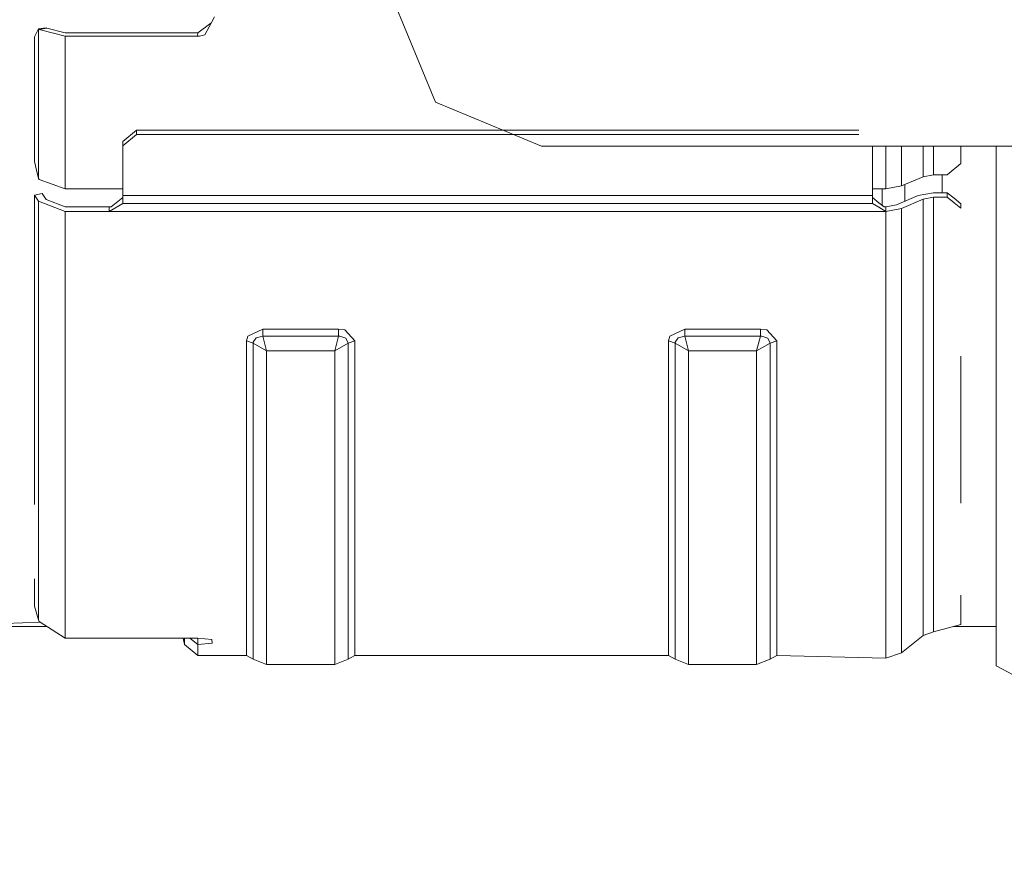
# Model space of a CAD drawing. Units: millimetres. Extents: x 745 to 8840, y -308 to 3703.
# Drawn here: x 3788 to 3933, y 610 to 733 of the extents above; entities that cross this region are included whole.
import ezdxf

# ---------------------------------------------------------------- set-up
doc = ezdxf.new("R2010")
doc.units = ezdxf.units.MM
doc.layers.add('1', color=7, linetype='Continuous', true_color=0xffffff)
doc.styles.add('blockfont', font='simplex.shx')
doc.dimstyles.get("Standard").update_dxf_attribs({"dimtxt": 0.18, "dimasz": 0.18, "dimexe": 0.18, "dimexo": 0.0625, "dimgap": 0.09, "dimtad": 0, "dimtih": 1, "dimtoh": 1, "dimdec": 4, "dimzin": 0, "dimdsep": 46, "dimtxsty": 'Standard', "dimcen": 0.09, "dimadec": 0, "dimazin": 0, "dimtfac": 1, "dimtdec": 4, "dimtofl": 0, "dimtmove": 0, "dimatfit": 3, "dimfxl": 1, "dimtolj": 1, "dimtzin": 0, "dimarcsym": 0})

# ---------------------------------------------------------------- blocks, each defined once
blk = doc.blocks.new('_U3')
at = {"layer": '1', "color": 18, "lineweight": 13}
for p, q in [((4820, 1300), (4820, 229.962913)), ((2000, 430), (2000, 229.962913)), ((2000, 231.962913), (3329.28125, 231.962913)), ((4820, 231.962913), (3490.71875, 231.962913)), ((3306.666667, 156.962913), (3281.666667, 156.962913)), ((3281.666667, 156.962913), (3281.666667, 63.212913)), ((3538.333333, 156.962913), (3513.333333, 156.962913)), ((3538.333333, 63.212913), (3538.333333, 156.962913)), ((3281.666667, 63.212913), (3306.666667, 63.212913)), ((3513.333333, 63.212913), (3538.333333, 63.212913))]:
    blk.add_line(p, q, dxfattribs=at)
at = {"layer": '1', "color": 18, "lineweight": 70}
for points in [[(2000, 231.962913), (2049.999951, 245.360372), (2050.000049, 218.565453)], [(4820, 231.962913), (4770.000049, 218.565453), (4769.999951, 245.360372)]]:
    blk.add_solid(points, dxfattribs=at)
at = {"layer": '1', "color": 18, "linetype": 'Continuous', "lineweight": 13, "char_height": 50, "attachment_point": 7, "line_spacing_factor": 0.903614, "style": 'blockfont'}
for s, insert in [('\\W1.2996;111', (3333.43125, 193.067079)), ('\\W1.1591;2820', (3306.191667, 71.192079))]:
    blk.add_mtext(s, dxfattribs=dict(at, insert=insert))
blk = doc.blocks.new('_U10')
at = {"layer": '1', "color": 18, "lineweight": 13}
for p, q in [((974.846274, 1197.49653), (974.846274, -270.037087)), ((8649.999683, 1124.649996), (8649.999683, -270.037087)), ((974.846274, -268.037087), (4619.704163, -268.037087)), ((8649.999683, -268.037087), (4781.141663, -268.037087))]:
    blk.add_line(p, q, dxfattribs=at)
at = {"layer": '1', "color": 18, "lineweight": 70}
for points in [[(974.846274, -268.037087), (1024.846224, -254.639628), (1024.846323, -281.434547)], [(8649.999683, -268.037087), (8599.999733, -281.434547), (8599.999634, -254.639628)]]:
    blk.add_solid(points, dxfattribs=at)
at = {"layer": '1', "color": 18, "linetype": 'Continuous', "lineweight": 13, "insert": (4623.854163, -306.932921), "char_height": 50, "attachment_point": 7, "line_spacing_factor": 0.903614, "style": 'blockfont'}
blk.add_mtext('\\W1.1836;OAL', dxfattribs=at)

msp = doc.modelspace()

# ---------------------------------------------------------------- linework, layer by layer
at = {"layer": '1', "color": 18, "linetype": 'Continuous', "lineweight": 13}
for p, q in [((3842.999965, 736.660016), (3849.443704, 721.10368)), ((3816.947967, 733.634499), (3816.184551, 732.206312)), ((3816.947967, 733.634484), (3816.184551, 732.206237)), ((3791.09171, 731.886414), (3792.209893, 732.048061)), ((3791.09171, 731.886399), (3792.209893, 732.048047)), ((3792.317182, 731.963781), (3792.209893, 732.048061)), ((3792.317182, 731.963766), (3792.209893, 732.048047)), ((3816.446573, 732.712236), (3814.503938, 731.281963)), ((3816.446573, 732.712162), (3814.503938, 731.281888)), ((3815.554649, 731.028226), (3816.184551, 732.206312)), ((3815.554649, 731.028211), (3816.184551, 732.206237)), ((3816.460443, 732.722447), (3816.446573, 732.712236)), ((3816.460425, 732.722361), (3816.446573, 732.712162)), ((3791.09171, 731.886414), (3790.507108, 730.734852)), ((3791.09171, 731.886399), (3790.507108, 730.734837)), ((3790.507108, 730.734852), (3790.507108, 712.408271)), ((3790.507108, 730.734837), (3790.507108, 712.408197)), ((3791.09171, 731.886414), (3791.09171, 709.886399)), ((3791.195422, 731.801656), (3791.09171, 731.886414)), ((3791.09171, 731.886399), (3791.09171, 709.886324)), ((3791.195422, 731.801641), (3791.09171, 731.886399)), ((3792.317182, 731.963781), (3791.195422, 731.801656)), ((3792.317182, 731.963766), (3791.195422, 731.801641)), ((3795.028955, 730.809358), (3791.195422, 731.801656)), ((3795.028955, 730.809343), (3791.195422, 731.801641)), ((3795.028955, 731.281963), (3792.317182, 731.963781)), ((3795.028955, 731.281888), (3792.317182, 731.963766)), ((3814.503938, 731.281963), (3795.028955, 731.281963)), ((3814.503938, 731.281888), (3795.028955, 731.281888)), ((3814.484149, 730.809358), (3795.028955, 730.809358)), ((3795.028955, 708.368567), (3795.028955, 730.809358)), ((3814.484149, 730.809343), (3795.028955, 730.809343)), ((3795.028955, 708.368552), (3795.028955, 730.809343)), ((3814.484149, 730.809358), (3814.503938, 731.281963)), ((3814.484149, 730.809343), (3814.503938, 731.281888)), ((3814.738303, 730.8211), (3814.484149, 730.809358)), ((3814.738303, 730.821025), (3814.484149, 730.809343)), ((3814.738303, 730.8211), (3815.554649, 731.028226)), ((3814.738303, 730.821025), (3815.554649, 731.028211)), ((3849.443704, 721.10368), (3865.000039, 714.659941)), ((3803.507119, 715.330687), (3805.506974, 716.998485)), ((3803.507119, 715.330613), (3805.506974, 716.99847)), ((3803.507119, 714.673904), (3805.506974, 716.341642)), ((3803.507119, 714.673889), (3805.506974, 716.341627)), ((3805.506974, 716.998485), (3911.625415, 716.998485)), ((3805.506974, 716.341642), (3805.506974, 716.998485)), ((3805.506974, 716.99847), (3859.354414, 716.99847)), ((3805.506974, 716.341627), (3805.506974, 716.99847)), ((3911.625415, 716.341642), (3805.506974, 716.341642)), ((3860.940151, 716.341627), (3805.506974, 716.341627)), ((3803.507119, 714.673904), (3803.507119, 715.330687)), ((3803.507119, 714.673889), (3803.507119, 715.330613)), ((3803.507119, 707.419065), (3803.507119, 714.673904)), ((3803.507119, 707.41905), (3803.507119, 714.673889)), ((3865.000039, 714.659941), (4652.999878, 714.659941)), ((3913.62527, 707.41905), (3913.62527, 714.659941)), ((3915.625364, 714.659941), (3915.625364, 708.368552)), ((3917.897016, 714.659941), (3917.897016, 708.794606)), ((3921.07752, 710.14787), (3921.07752, 714.659941)), ((3922.625333, 714.659941), (3922.625333, 710.438144)), ((3926.625282, 714.659941), (3926.625282, 712.12281)), ((3931.798726, 689.325941), (3931.798726, 714.659941)), ((3790.507108, 712.408271), (3790.800363, 711.142924)), ((3790.507108, 712.408197), (3790.800363, 711.14291)), ((3926.625282, 712.12281), (3924.625427, 710.438144)), ((3790.800363, 711.142924), (3790.807992, 711.109963)), ((3790.800363, 711.14291), (3790.807992, 711.109889)), ((3791.09171, 709.886399), (3790.807992, 711.109963)), ((3791.09171, 709.886324), (3790.807992, 711.109889)), ((3921.07752, 710.14787), (3922.625333, 710.438144)), ((3922.625333, 710.438144), (3924.625427, 710.438144)), ((3923.865825, 710.438144), (3923.865825, 707.811248)), ((3791.195422, 709.7294), (3791.09171, 709.886399)), ((3791.195422, 709.729326), (3791.09171, 709.886324)), ((3795.028955, 708.368567), (3791.195422, 709.7294)), ((3795.028955, 708.368552), (3791.195422, 709.729326)), ((3917.897016, 708.794606), (3921.07752, 710.14787)), ((3918.398649, 706.538409), (3918.398649, 709.008044)), ((3790.507108, 707.465616), (3791.625291, 707.690266)), ((3790.507108, 707.465541), (3791.625291, 707.690251)), ((3790.507108, 707.465616), (3790.507108, 683.359471)), ((3791.091949, 706.57858), (3790.507108, 707.465616)), ((3791.091949, 706.578505), (3790.507108, 707.465541)), ((3792.210132, 706.803229), (3791.625291, 707.690266)), ((3792.210132, 706.803215), (3791.625291, 707.690251)), ((3795.028955, 708.368567), (3803.507119, 708.368567)), ((3795.028955, 708.368552), (3803.507119, 708.368552)), ((3913.62527, 708.368552), (3915.625364, 708.368552)), ((3915.045291, 708.368552), (3915.045291, 705.964254)), ((3915.625364, 708.368552), (3917.897016, 708.794606)), ((3920.344859, 707.377803), (3922.625333, 707.811248)), ((3922.625333, 707.811248), (3924.625427, 707.811248)), ((3924.625427, 707.811248), (3925.625354, 706.991088)), ((3924.625427, 707.154286), (3924.625427, 707.811248)), ((3791.091949, 671.034065), (3791.091949, 706.57858)), ((3795.029193, 705.056694), (3791.091949, 706.57858)), ((3791.091949, 671.03399), (3791.091949, 706.578505)), ((3795.029193, 705.056679), (3791.091949, 706.578505)), ((3792.210132, 706.803229), (3795.029193, 705.713597)), ((3792.210132, 706.803215), (3795.029193, 705.713522)), ((3801.507026, 705.056694), (3803.49806, 706.232277)), ((3801.507026, 705.056679), (3803.49806, 706.232202)), ((3803.507119, 707.098094), (3801.794559, 705.730703)), ((3803.507119, 707.098019), (3801.794559, 705.730689)), ((3803.49806, 706.232277), (3803.507119, 706.320968)), ((3803.49806, 706.232202), (3803.507119, 706.320894)), ((3913.63433, 706.232277), (3803.49806, 706.232277)), ((3913.63433, 706.232202), (3803.49806, 706.232202)), ((3803.507119, 707.419065), (3913.62527, 707.419065)), ((3803.507119, 706.320968), (3803.507119, 707.419065)), ((3803.507119, 707.41905), (3913.62527, 707.41905)), ((3803.507119, 706.320894), (3803.507119, 707.41905)), ((3913.62527, 706.320894), (3913.62527, 707.41905)), ((3914.575607, 706.339252), (3913.62527, 707.098019)), ((3913.63433, 706.232202), (3913.62527, 706.320894)), ((3914.559394, 705.685985), (3913.63433, 706.232202)), ((3915.337831, 705.730689), (3914.575607, 706.339252)), ((3915.625364, 705.713522), (3917.164356, 706.006062)), ((3917.164356, 706.006062), (3920.344859, 707.377803)), ((3917.897016, 705.488455), (3921.07752, 706.860077)), ((3921.07752, 706.860077), (3922.625333, 707.154286)), ((3921.07752, 683.614862), (3921.07752, 706.860077)), ((3922.625333, 707.154286), (3924.625427, 707.154286)), ((3922.625333, 684.000027), (3922.625333, 707.154286)), ((3924.625427, 707.154286), (3925.625354, 706.334007)), ((3926.625282, 706.170928), (3925.625354, 706.991088)), ((3925.625354, 706.334007), (3926.625282, 705.513728)), ((3926.625282, 705.513728), (3926.625282, 706.170928)), ((3795.029193, 705.713597), (3801.507026, 705.713597)), ((3795.029193, 705.713522), (3801.507026, 705.713522)), ((3801.507026, 705.056694), (3795.029193, 705.056694)), ((3795.029193, 668.815818), (3795.029193, 705.056694)), ((3801.507026, 705.056679), (3795.029193, 705.056679)), ((3795.029193, 668.815744), (3795.029193, 705.056679)), ((3801.507026, 705.713597), (3801.794559, 705.730703)), ((3801.507026, 705.713522), (3801.794559, 705.730689)), ((3801.507026, 705.056694), (3801.507026, 705.713597)), ((3801.507026, 705.056679), (3801.507026, 705.713522)), ((3854.751395, 705.056694), (3801.507026, 705.056694)), ((3915.625364, 705.056679), (3801.507026, 705.056679)), ((3915.625364, 705.056679), (3914.559394, 705.685985)), ((3915.337831, 705.730689), (3915.625364, 705.713522)), ((3915.625364, 705.056679), (3915.625364, 705.713522)), ((3915.625364, 705.056679), (3917.897016, 705.488455)), ((3915.625364, 668.815744), (3915.625364, 705.056679)), ((3917.897016, 669.445169), (3917.897016, 705.488455)), ((3931.798726, 645.184648), (3931.798726, 689.325941)), ((3824.053317, 687.77391), (3821.858436, 686.709014)), ((3824.053317, 687.773836), (3821.858436, 686.708939)), ((3824.053317, 687.773836), (3824.053317, 686.714303)), ((3835.19724, 687.773836), (3824.053317, 687.773836)), ((3836.108953, 687.644494), (3835.19724, 687.773836)), ((3835.19724, 686.714303), (3835.19724, 687.773836)), ((3837.56879, 686.049592), (3836.108953, 687.644494)), ((3886.053354, 687.773836), (3883.858234, 686.708939)), ((3886.053354, 687.773836), (3897.197276, 687.773836)), ((3886.053354, 687.773836), (3886.053354, 686.714303)), ((3897.197276, 687.773836), (3897.197276, 686.714303)), ((3898.108751, 687.644494), (3897.197276, 687.773836)), ((3899.568826, 686.049592), (3898.108751, 687.644494)), ((3821.858436, 686.709014), (3821.681768, 686.049607)), ((3821.858436, 686.708939), (3821.681768, 686.049592)), ((3821.681768, 686.049607), (3822.66286, 685.692397)), ((3821.681768, 686.049607), (3821.681768, 668.815818)), ((3821.681768, 686.049592), (3822.66286, 685.692322)), ((3821.681768, 686.049592), (3821.681768, 668.815744)), ((3822.669536, 685.849932), (3822.66286, 685.692397)), ((3822.669536, 685.849917), (3822.66286, 685.692322)), ((3823.099643, 686.486092), (3822.669536, 685.849932)), ((3823.099643, 686.486018), (3822.669536, 685.849917)), ((3824.053317, 686.714318), (3823.099643, 686.486092)), ((3824.053317, 686.714303), (3823.099643, 686.486018)), ((3824.053317, 686.714303), (3824.625283, 684.561741)), ((3835.19724, 686.714303), (3824.053317, 686.714303)), ((3834.625274, 684.561741), (3835.19724, 686.714303)), ((3835.403234, 686.71633), (3835.19724, 686.714303)), ((3836.253434, 686.410558), (3835.403234, 686.71633)), ((3836.587697, 685.692322), (3836.253434, 686.410558)), ((3836.587697, 685.692322), (3837.56879, 686.049592)), ((3837.56879, 686.049592), (3837.56879, 668.815744)), ((3883.858234, 686.708939), (3883.681804, 686.049592)), ((3883.681804, 686.049592), (3884.662896, 685.692322)), ((3883.681804, 668.815744), (3883.681804, 686.049592)), ((3884.662896, 685.692322), (3884.669572, 685.849917)), ((3885.099679, 686.486018), (3884.669572, 685.849917)), ((3885.099679, 686.486018), (3886.053354, 686.714303)), ((3886.053354, 686.714303), (3897.197276, 686.714303)), ((3886.053354, 686.714303), (3886.62532, 684.561741)), ((3897.197276, 686.714303), (3896.62531, 684.561741)), ((3897.197276, 686.714303), (3897.40327, 686.71633)), ((3898.253471, 686.410558), (3897.40327, 686.71633)), ((3898.587734, 685.692322), (3898.253471, 686.410558)), ((3899.568826, 686.049592), (3898.587734, 685.692322)), ((3899.568826, 668.815744), (3899.568826, 686.049592)), ((3822.66286, 685.692397), (3822.66286, 685.31504)), ((3824.625283, 684.561816), (3822.66286, 685.692397)), ((3822.66286, 685.692322), (3822.66286, 685.315025)), ((3824.625283, 684.561741), (3822.66286, 685.692322)), ((3822.66286, 668.400136), (3822.66286, 685.31504)), ((3822.66286, 668.400061), (3822.66286, 685.315025)), ((3824.625283, 684.561741), (3824.625283, 662.02749)), ((3834.625274, 684.561741), (3824.625283, 684.561741)), ((3834.625274, 684.561741), (3836.587697, 685.692322)), ((3834.625274, 684.561741), (3834.625274, 662.02749)), ((3836.587697, 685.692322), (3836.587697, 685.315025)), ((3836.587697, 668.400061), (3836.587697, 685.315025)), ((3884.662896, 685.692322), (3886.62532, 684.561741)), ((3884.662896, 685.315025), (3884.662896, 685.692322)), ((3884.662896, 668.400061), (3884.662896, 685.315025)), ((3886.62532, 684.561741), (3886.62532, 662.02749)), ((3886.62532, 684.561741), (3896.62531, 684.561741)), ((3898.587734, 685.692322), (3896.62531, 684.561741)), ((3896.62531, 684.561741), (3896.62531, 662.02749)), ((3898.587734, 685.692322), (3898.587734, 685.315025)), ((3898.587734, 668.400061), (3898.587734, 685.315025)), ((3790.507108, 684.014178), (3790.507108, 668.81336)), ((3790.507108, 683.359471), (3790.507108, 668.813375)), ((3921.07752, 664.863837), (3921.07752, 683.614862)), ((3922.625333, 684.000027), (3922.625333, 665.316236)), ((3926.625282, 665.129554), (3926.625282, 683.783295)), ((3791.091949, 671.034065), (3791.091949, 667.290953)), ((3791.091949, 671.03399), (3791.091949, 667.290938)), ((3790.507108, 668.315259), (3790.507108, 668.813375)), ((3790.507108, 668.315184), (3790.507108, 668.81336)), ((3795.029193, 652.417448), (3795.029193, 668.815818)), ((3795.029193, 652.417433), (3795.029193, 668.815744)), ((3821.681768, 650.609103), (3821.681768, 668.815818)), ((3821.681768, 650.609028), (3821.681768, 668.815744)), ((3822.66286, 663.657275), (3822.66286, 668.400136)), ((3822.66286, 663.6572), (3822.66286, 668.400061)), ((3836.587697, 668.400061), (3836.587697, 663.6572)), ((3837.56879, 650.609028), (3837.56879, 668.815744)), ((3883.681804, 668.815744), (3883.681804, 650.609028)), ((3884.662896, 663.6572), (3884.662896, 668.400061)), ((3898.587734, 668.400061), (3898.587734, 663.6572)), ((3899.568826, 668.815744), (3899.568826, 650.609028)), ((3915.625364, 650.609028), (3915.625364, 668.815744)), ((3917.897016, 663.611662), (3917.897016, 669.445169)), ((3790.507108, 662.00859), (3790.507108, 668.315259)), ((3791.091949, 667.290953), (3791.091949, 654.932824)), ((3791.091949, 667.290938), (3791.091949, 654.932749)), ((3921.07752, 664.863837), (3921.07752, 651.257885)), ((3922.625333, 665.162456), (3922.625333, 665.316236)), ((3922.625333, 651.75904), (3922.625333, 665.162456)), ((3926.625282, 665.129554), (3926.625282, 662.203816)), ((3822.66286, 650.13161), (3822.66286, 663.657275)), ((3822.66286, 650.131595), (3822.66286, 663.6572)), ((3836.587697, 650.131595), (3836.587697, 663.6572)), ((3884.662896, 650.131595), (3884.662896, 663.6572)), ((3898.587734, 650.131595), (3898.587734, 663.6572)), ((3917.897016, 651.332033), (3917.897016, 663.611662)), ((3824.625283, 662.02749), (3824.625283, 646.380913)), ((3834.625274, 646.380913), (3834.625274, 662.02749)), ((3886.62532, 662.02749), (3886.62532, 646.380913)), ((3896.62531, 646.380913), (3896.62531, 662.02749)), ((3791.091949, 654.932824), (3791.091949, 645.05693)), ((3791.091949, 654.932749), (3791.091949, 645.056856)), ((3790.507108, 647.045386), (3790.507108, 651.078287)), ((3795.029193, 652.417448), (3795.029193, 642.35523)), ((3795.029193, 652.417433), (3795.029193, 642.355216)), ((3917.897016, 651.332033), (3917.897016, 641.513598)), ((3921.07752, 643.771064), (3921.07752, 651.257885)), ((3922.625333, 644.406807), (3922.625333, 651.75904)), ((3790.507108, 647.045401), (3790.507108, 650.613275)), ((3821.681768, 640.739825), (3821.681768, 650.609103)), ((3821.681768, 640.73981), (3821.681768, 650.609028)), ((3822.66286, 648.075905), (3822.66286, 650.13161)), ((3822.66286, 648.075831), (3822.66286, 650.131595)), ((3836.587697, 650.131595), (3836.587697, 648.075831)), ((3837.56879, 640.73981), (3837.56879, 650.609028)), ((3883.681804, 640.73981), (3883.681804, 650.609028)), ((3884.662896, 648.075831), (3884.662896, 650.131595)), ((3898.587734, 650.131595), (3898.587734, 648.075831)), ((3899.568826, 650.609028), (3899.568826, 640.73981)), ((3915.625364, 650.609028), (3915.625364, 640.73981)), ((3926.625282, 648.680795), (3926.625282, 644.361746)), ((3791.091949, 645.05693), (3790.507108, 647.045401)), ((3791.091949, 645.056856), (3790.507108, 647.045386)), ((3822.66286, 640.228775), (3822.66286, 648.075905)), ((3822.66286, 640.22876), (3822.66286, 648.075831)), ((3836.587697, 640.22876), (3836.587697, 648.075831)), ((3884.662896, 640.22876), (3884.662896, 648.075831)), ((3898.587734, 640.22876), (3898.587734, 648.075831)), ((3824.625283, 646.380913), (3824.625283, 638.456118)), ((3834.625274, 638.456118), (3834.625274, 646.380913)), ((3886.62532, 646.380913), (3886.62532, 638.456118)), ((3896.62531, 638.456118), (3896.62531, 646.380913)), ((3791.374119, 644.686931), (3786.178619, 644.486871)), ((3792.332697, 644.075406), (3786.178619, 644.075406)), ((3791.195422, 644.800928), (3791.091949, 645.05693)), ((3791.195422, 644.800913), (3791.091949, 645.056856)), ((3795.029193, 642.35523), (3791.195422, 644.800928)), ((3795.029193, 642.355216), (3791.195422, 644.800913)), ((3922.625333, 644.298923), (3922.625333, 644.406807)), ((3922.625333, 643.257868), (3926.625282, 644.361746)), ((3922.625333, 644.298923), (3922.625333, 643.257868)), ((3931.798726, 644.075406), (3925.587714, 644.075406)), ((3931.798726, 638.256323), (3931.798726, 645.184648)), ((3795.029193, 642.35523), (3814.507037, 642.352906)), ((3795.029193, 642.355216), (3814.507037, 642.352831)), ((3812.537462, 641.438153), (3812.374471, 642.35316)), ((3812.537462, 641.438138), (3812.374473, 642.353092)), ((3812.537462, 641.441074), (3812.537462, 642.353141)), ((3812.537462, 641.441), (3812.537462, 642.353072)), ((3814.507037, 641.398874), (3813.350964, 642.353044)), ((3814.507037, 641.398799), (3813.351002, 642.352973)), ((3816.586047, 642.125514), (3814.507037, 642.352906)), ((3814.507037, 641.398874), (3814.507037, 642.352906)), ((3816.586047, 642.125499), (3814.507037, 642.352831)), ((3814.507037, 641.398799), (3814.507037, 642.352831)), ((3917.897016, 640.204322), (3921.07752, 642.726314)), ((3921.07752, 643.771064), (3921.07752, 642.726314)), ((3921.07752, 642.726314), (3922.625333, 643.257868)), ((3812.537462, 641.441074), (3812.537462, 641.438153)), ((3812.537462, 641.441), (3812.537462, 641.438138)), ((3814.507037, 639.793125), (3812.537462, 641.438153)), ((3814.507037, 639.79305), (3812.537462, 641.438138)), ((3816.611797, 641.605166), (3814.507037, 641.398874)), ((3816.611797, 641.605151), (3814.507037, 641.398799)), ((3814.507037, 641.23961), (3814.507037, 641.398874)), ((3814.507037, 641.239536), (3814.507037, 641.398799)), ((3814.507037, 641.23961), (3814.507037, 639.793125)), ((3814.507037, 641.239536), (3814.507037, 639.79305)), ((3816.611797, 641.605166), (3816.586047, 642.125514)), ((3816.611797, 641.605151), (3816.586047, 642.125499)), ((3917.897016, 641.45602), (3917.897016, 641.513598)), ((3917.897016, 640.204322), (3917.897016, 641.45602)), ((3821.681768, 639.793125), (3814.507037, 639.793125)), ((3821.681768, 639.79305), (3814.507037, 639.79305)), ((3821.681768, 639.793125), (3821.681768, 640.739825)), ((3821.681768, 639.79305), (3821.681768, 640.73981)), ((3821.681768, 639.793125), (3822.66286, 639.278916)), ((3821.681768, 639.79305), (3822.66286, 639.278901)), ((3822.66286, 640.081015), (3822.66286, 640.228775)), ((3822.66286, 640.080941), (3822.66286, 640.22876)), ((3822.66286, 639.278916), (3822.66286, 640.081015)), ((3822.66286, 639.278901), (3822.66286, 640.080941)), ((3836.587697, 640.22876), (3836.587697, 640.080941)), ((3836.587697, 639.278901), (3836.587697, 640.080941)), ((3837.56879, 639.79305), (3836.587697, 639.278901)), ((3837.56879, 639.79305), (3837.56879, 640.73981)), ((3837.56879, 639.79305), (3883.681804, 639.79305)), ((3883.681804, 640.73981), (3883.681804, 639.79305)), ((3883.681804, 639.79305), (3884.662896, 639.278901)), ((3884.662896, 640.080941), (3884.662896, 640.22876)), ((3884.662896, 639.278901), (3884.662896, 640.080941)), ((3898.587734, 640.22876), (3898.587734, 640.080941)), ((3898.587734, 639.278901), (3898.587734, 640.080941)), ((3899.568826, 639.79305), (3898.587734, 639.278901)), ((3899.568826, 640.73981), (3899.568826, 639.79305)), ((3899.568826, 639.79305), (3915.625364, 639.42374)), ((3915.625364, 639.42374), (3915.625364, 640.73981)), ((3915.625364, 639.42374), (3917.897016, 640.204322)), ((3822.66286, 639.278916), (3824.625283, 638.456193)), ((3822.66286, 639.278901), (3824.625283, 638.456118)), ((3834.625274, 638.456118), (3824.625283, 638.456118)), ((3836.587697, 639.278901), (3834.625274, 638.456118)), ((3884.662896, 639.278901), (3886.62532, 638.456118)), ((3896.62531, 638.456118), (3886.62532, 638.456118)), ((3898.587734, 639.278901), (3896.62531, 638.456118)), ((3931.798726, 638.256323), (3934.223682, 637.000835))]:
    msp.add_line(p, q, dxfattribs=at)

# ---------------------------------------------------------------- dimensions: what is measured, and where the dimension line sits
for base, p1, p2, text, override, picture, middle in [((4820, 231.962913), (2000, 430), (4820, 1300), '<>\\P[\\C18;\\H50.00;\\Fsimplex.shx;2820\\Fsimplex.shx;\\H50.00;\\C18; ]', {"dimtxt": 50, "dimasz": 50, "dimexe": 2, "dimexo": 0, "dimgap": 1.5, "dimtih": 1, "dimtoh": 1, "dimdec": 1, "dimlfac": 0.03937, "dimzin": 8, "dimdsep": 44, "dimlunit": 2, "dimtxsty": 'blockfont', "dimsah": 1, "dimse1": 0, "dimse2": 0, "dimsd1": 0, "dimsd2": 0, "dimclrd": 18, "dimclre": 18, "dimclrt": 18, "dimtol": 0, "dimtm": -0.1, "dimtfac": 1, "dimtdec": 2, "dimtofl": 1, "dimtmove": 0, "dimtzin": 8, "dimlwd": 13, "dimlwe": 13}, '_U3', (3410, 231.962913)), ((974.846274, -268.037087), (8649.999683, 1177.037472), (974.846274, 1197.49653), '\\C18;OAL', {"dimtxt": 50, "dimasz": 50, "dimexe": 2, "dimexo": 0, "dimgap": 1.5, "dimtih": 1, "dimtoh": 1, "dimdec": 1, "dimlfac": 0.03937, "dimzin": 8, "dimdsep": 44, "dimlunit": 2, "dimpost": '', "dimtxsty": 'blockfont', "dimsah": 1, "dimse1": 0, "dimse2": 0, "dimsd1": 0, "dimsd2": 0, "dimclrd": 18, "dimclre": 18, "dimclrt": 18, "dimtol": 0, "dimtm": -0.1, "dimtfac": 1, "dimtdec": 2, "dimtofl": 1, "dimtmove": 0, "dimtzin": 8, "dimlwd": 13, "dimlwe": 13}, '_U10', (4700.422913, -268.037087))]:
    dim = msp.add_linear_dim(base=base, p1=p1, p2=p2, text=text, dimstyle='Standard', override=override, dxfattribs=at)
    dim.commit()
    dim.dimension.update_dxf_attribs({"geometry": picture, "text_midpoint": middle, "dimtype": 160})

doc.saveas('drawing.dxf')
